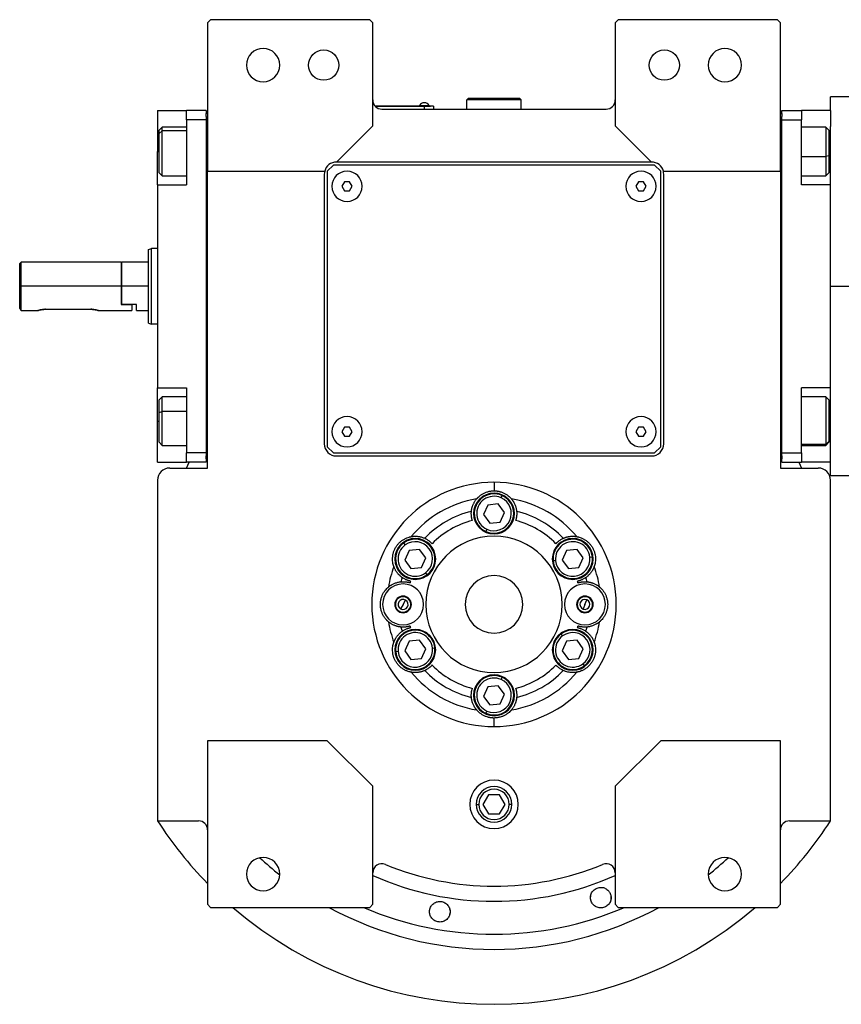
# Model space of a CAD drawing. Units: millimetres. Extents: x 270 to 2447, y 296 to 1594.
# Drawn here: x 813 to 1084, y 296 to 622 of the extents above; entities that cross this region are included whole.
import ezdxf

# ---------------------------------------------------------------- set-up
doc = ezdxf.new("R2010")
doc.units = ezdxf.units.MM

msp = doc.modelspace()

# ---------------------------------------------------------------- linework, layer by layer
at = {"color": 7, "linetype": 'Continuous', "lineweight": 25}
for p, q in [((876.25, 621.5), (875.25, 620.5)), ((928.75, 621.5), (876.25, 621.5)), ((929.75, 620.5), (928.75, 621.5)), ((1010.75, 621.5), (1009.75, 620.5)), ((1063.25, 621.5), (1010.75, 621.5)), ((1064.25, 620.5), (1063.25, 621.5)), ((875.25, 620.5), (875.25, 571.5)), ((929.75, 586.5), (929.75, 620.5)), ((1009.75, 620.5), (1009.75, 586.5)), ((1064.25, 571.5), (1064.25, 620.5)), ((960.75, 595), (961.25, 595.5)), ((960.75, 592), (960.75, 595)), ((978.75, 595), (960.75, 595)), ((978.25, 595.5), (961.25, 595.5)), ((978.75, 595), (978.25, 595.5)), ((978.75, 592), (978.75, 595)), ((1088.75, 596), (1080.75, 596)), ((1080.75, 591.5), (1080.75, 596)), ((946.75, 593), (930.52, 593)), ((930.56, 592.95), (946.75, 592.95)), ((932.75, 592), (1006.75, 592)), ((945.15, 593.22), (945.15, 593)), ((945.15, 593.22), (948.35, 593.22)), ((946.75, 593), (946.75, 592.95)), ((946.75, 593), (948.75, 593)), ((949.75, 592.95), (946.75, 592.95)), ((946.75, 592.95), (946.75, 592)), ((948.35, 593), (948.35, 593.22)), ((948.35, 593), (948.35, 593.22)), ((948.35, 593.22), (948.35, 593.22)), ((948.75, 593), (948.75, 592.95)), ((949.75, 592.95), (949.75, 592)), ((858.75, 591.5), (868.25, 591.5)), ((858.75, 591.5), (858.75, 578)), ((874.75, 591.5), (868.25, 591.5)), ((868.25, 588.5), (868.25, 591.5)), ((868.25, 588.5), (868.25, 567)), ((874.75, 588.5), (868.25, 588.5)), ((874.75, 591.5), (874.75, 590.5)), ((874.75, 589.5), (874.75, 590.5)), ((875.25, 590.5), (874.75, 590.5)), ((874.75, 589.5), (874.75, 588.5)), ((874.75, 588.5), (874.75, 478.5)), ((1064.25, 590.5), (1064.75, 590.5)), ((1064.75, 591.5), (1071.25, 591.5)), ((1064.75, 590.5), (1064.75, 591.5)), ((1064.75, 590.5), (1064.75, 589.5)), ((1064.75, 588.5), (1064.75, 589.5)), ((1064.75, 588.5), (1071.25, 588.5)), ((1064.75, 478.5), (1064.75, 588.5)), ((1071.25, 591.5), (1071.25, 588.5)), ((1080.75, 591.5), (1071.25, 591.5)), ((1071.25, 567), (1071.25, 588.5)), ((1080.75, 591.5), (1080.75, 586.26)), ((860.25, 586), (859.25, 585)), ((868.25, 586), (860.25, 586)), ((917.75, 574.5), (929.75, 586.5)), ((1009.75, 586.5), (1021.75, 574.5)), ((1079.25, 586), (1071.25, 586)), ((1080.25, 585), (1079.25, 586)), ((1080.75, 567), (1080.75, 586.26)), ((859.25, 583.94), (859.25, 585)), ((859.25, 583.94), (860.25, 584.79)), ((859.25, 571), (859.25, 583.94)), ((1080.25, 585), (1080.25, 576.54)), ((858.75, 567), (858.75, 578)), ((1080.25, 576.54), (1079.25, 576.33)), ((1080.25, 576.54), (1080.25, 571)), ((916.75, 573.5), (914.75, 571.5)), ((1022.75, 573.5), (916.75, 573.5)), ((1021.75, 574.5), (917.75, 574.5)), ((1024.75, 571.5), (1022.75, 573.5)), ((859.25, 571), (860.25, 570)), ((860.25, 570), (868.25, 570)), ((875.25, 571.5), (913.88, 571.5)), ((875.25, 473.5), (875.25, 571.5)), ((913.75, 570.5), (913.75, 481.5)), ((914.75, 571.5), (914.75, 480.5)), ((1024.75, 480.5), (1024.75, 571.5)), ((1025.63, 571.5), (1064.25, 571.5)), ((1025.75, 481.5), (1025.75, 570.5)), ((1064.25, 571.5), (1064.25, 473.5)), ((1071.25, 570), (1079.25, 570)), ((1079.25, 570), (1080.25, 571)), ((858.75, 567), (858.75, 500)), ((858.75, 567), (868.25, 567)), ((920.39, 568), (919.52, 566.5)), ((919.52, 566.5), (920.39, 565)), ((922.12, 568), (920.39, 568)), ((922.99, 566.5), (922.12, 568)), ((922.12, 565), (922.99, 566.5)), ((1017.39, 568), (1016.52, 566.5)), ((1016.52, 566.5), (1017.39, 565)), ((1019.12, 568), (1017.39, 568)), ((1019.99, 566.5), (1019.12, 568)), ((1019.12, 565), (1019.99, 566.5)), ((1080.75, 567), (1071.25, 567)), ((1080.75, 565.81), (1080.75, 567)), ((1080.75, 533.5), (1080.75, 565.81)), ((920.39, 565), (922.12, 565)), ((1017.39, 565), (1019.12, 565)), ((855.75, 545.64), (856.75, 546)), ((858.75, 546), (856.75, 546)), ((813.75, 541.5), (813.25, 541)), ((813.25, 526.25), (813.25, 541)), ((846.75, 541.5), (813.75, 541.5)), ((813.75, 533.5), (813.75, 541.5)), ((846.95, 541.5), (846.75, 541.3)), ((846.75, 541.5), (846.75, 533.5)), ((855.75, 541.5), (846.95, 541.5)), ((846.95, 533.5), (846.95, 541.5)), ((813.75, 525.5), (813.75, 533.5)), ((846.75, 533.5), (813.75, 533.5)), ((846.75, 533.5), (846.75, 527.5)), ((846.95, 527.5), (846.95, 533.5)), ((855.75, 533.5), (846.95, 533.5)), ((1080.75, 501.19), (1080.75, 533.5)), ((1080.75, 533.5), (1088.75, 533.5)), ((846.95, 527.5), (846.75, 527.5)), ((846.75, 527.5), (850.25, 527.5)), ((851.75, 527.5), (846.95, 527.5)), ((850.25, 527.5), (850.25, 525.5)), ((851.75, 525.5), (851.75, 527.5)), ((813.75, 525.5), (819.25, 525.5)), ((821.75, 525.9), (836.75, 525.9)), ((839.25, 525.5), (850.25, 525.5)), ((851.75, 525.5), (855.75, 525.5)), ((855.75, 521.36), (856.75, 521)), ((858.75, 521), (856.75, 521)), ((1080.75, 500), (1080.75, 501.19)), ((858.75, 500), (868.25, 500)), ((858.75, 489), (858.75, 500)), ((868.25, 500), (868.25, 478.5)), ((1080.75, 500), (1071.25, 500)), ((1071.25, 478.5), (1071.25, 500)), ((1080.75, 480.74), (1080.75, 500)), ((860.25, 497), (859.25, 496)), ((859.25, 491.81), (859.25, 496)), ((868.25, 497), (860.25, 497)), ((1079.25, 497), (1071.25, 497)), ((1080.25, 496), (1079.25, 497)), ((1080.25, 496), (1080.25, 482.31)), ((859.25, 491.81), (860.25, 492.21)), ((859.25, 482), (859.25, 491.81)), ((858.75, 475.5), (858.75, 489)), ((920.39, 487), (919.52, 485.5)), ((919.52, 485.5), (920.39, 484)), ((922.12, 487), (920.39, 487)), ((922.99, 485.5), (922.12, 487)), ((922.12, 484), (922.99, 485.5)), ((1017.39, 487), (1016.52, 485.5)), ((1016.52, 485.5), (1017.39, 484)), ((1019.12, 487), (1017.39, 487)), ((1019.99, 485.5), (1019.12, 487)), ((1019.12, 484), (1019.99, 485.5)), ((859.25, 482), (860.25, 481)), ((920.39, 484), (922.12, 484)), ((1017.39, 484), (1019.12, 484)), ((1080.25, 482.31), (1079.25, 481.35)), ((1079.25, 481), (1080.25, 482)), ((1080.25, 482.31), (1080.25, 482)), ((860.25, 481), (868.25, 481)), ((874.75, 478.5), (868.25, 478.5)), ((868.25, 475.5), (868.25, 478.5)), ((874.75, 478.5), (874.75, 477.5)), ((914.75, 480.5), (916.75, 478.5)), ((916.75, 478.5), (1022.75, 478.5)), ((1022.75, 478.5), (1024.75, 480.5)), ((1064.75, 478.5), (1071.25, 478.5)), ((1064.75, 477.5), (1064.75, 478.5)), ((1071.25, 481), (1079.25, 481)), ((1071.25, 478.5), (1071.25, 475.5)), ((1080.75, 475.5), (1080.75, 480.74)), ((858.75, 475.5), (868.25, 475.5)), ((874.75, 475.5), (868.25, 475.5)), ((868.28, 473.5), (869.2, 475.5)), ((874.75, 476.5), (874.75, 477.5)), ((874.75, 476.5), (874.75, 475.5)), ((875.25, 476.5), (874.75, 476.5)), ((917.75, 477.5), (1021.75, 477.5)), ((1064.25, 476.5), (1064.75, 476.5)), ((1064.75, 477.5), (1064.75, 476.5)), ((1064.75, 475.5), (1064.75, 476.5)), ((1064.75, 475.5), (1071.25, 475.5)), ((1070.31, 475.5), (1071.22, 473.5)), ((1080.75, 475.5), (1071.25, 475.5)), ((1080.75, 471), (1080.75, 475.5)), ((862.75, 473.5), (875.25, 473.5)), ((1064.25, 473.5), (1076.75, 473.5)), ((858.75, 469.5), (858.75, 357.06)), ((969.75, 468.81), (969.75, 466)), ((1080.75, 471), (1088.75, 471)), ((1080.75, 357.06), (1080.75, 469.5)), ((971.17, 461.66), (967.73, 461.31)), ((973.2, 458.85), (971.17, 461.66)), ((972.09, 463.7), (972.42, 464.43)), ((967.73, 461.31), (966.31, 458.15)), ((971.78, 455.69), (973.2, 458.85)), ((966.31, 458.15), (968.33, 455.34)), ((968.33, 455.34), (971.78, 455.69)), ((967.42, 453.3), (967.09, 452.57)), ((940.44, 448.12), (939.97, 448.77)), ((941.75, 446.31), (940.33, 443.15)), ((945.19, 446.66), (941.75, 446.31)), ((947.22, 443.85), (945.19, 446.66)), ((993.71, 446.31), (992.29, 443.15)), ((997.15, 446.66), (993.71, 446.31)), ((999.18, 443.85), (997.15, 446.66)), ((940.33, 443.15), (942.35, 440.34)), ((945.8, 440.69), (947.22, 443.85)), ((990.06, 442.92), (989.27, 442.84)), ((992.29, 443.15), (994.31, 440.34)), ((997.76, 440.69), (999.18, 443.85)), ((1001.41, 444.08), (1002.2, 444.16)), ((942.35, 440.34), (945.8, 440.69)), ((947.11, 438.88), (947.57, 438.23)), ((994.31, 440.34), (997.76, 440.69)), ((939.75, 428.5), (940.58, 429.93)), ((999.75, 428.5), (1000.35, 430.04)), ((939.75, 428.5), (938.93, 427.07)), ((999.75, 428.5), (999.16, 426.96)), ((941.75, 416.31), (940.33, 413.15)), ((945.19, 416.66), (941.75, 416.31)), ((947.22, 413.85), (945.19, 416.66)), ((992.4, 418.12), (991.93, 418.77)), ((993.71, 416.31), (992.29, 413.15)), ((997.15, 416.66), (993.71, 416.31)), ((999.18, 413.85), (997.15, 416.66)), ((938.1, 412.92), (937.31, 412.84)), ((940.33, 413.15), (942.35, 410.34)), ((945.8, 410.69), (947.22, 413.85)), ((949.44, 414.08), (950.24, 414.16)), ((992.29, 413.15), (994.31, 410.34)), ((997.76, 410.69), (999.18, 413.85)), ((942.35, 410.34), (945.8, 410.69)), ((994.31, 410.34), (997.76, 410.69)), ((999.07, 408.88), (999.54, 408.23)), ((972.09, 403.7), (972.42, 404.43)), ((967.73, 401.31), (966.31, 398.15)), ((971.17, 401.66), (967.73, 401.31)), ((973.2, 398.85), (971.17, 401.66)), ((966.31, 398.15), (968.33, 395.34)), ((971.78, 395.69), (973.2, 398.85)), ((967.42, 393.3), (967.09, 392.57)), ((968.33, 395.34), (971.78, 395.69)), ((969.75, 388.19), (969.75, 391)), ((914.75, 383.5), (875.25, 383.5)), ((875.25, 383.5), (875.25, 329.5)), ((929.75, 368.5), (914.75, 383.5)), ((1024.75, 383.5), (1009.75, 368.5)), ((1064.25, 383.5), (1024.75, 383.5)), ((1064.25, 329.5), (1064.25, 383.5)), ((929.75, 329.5), (929.75, 368.5)), ((1009.75, 368.5), (1009.75, 329.5)), ((967.92, 365.68), (966.09, 362.5)), ((971.59, 365.68), (967.92, 365.68)), ((973.42, 362.5), (971.59, 365.68)), ((966.09, 362.5), (967.92, 359.32)), ((971.59, 359.32), (973.42, 362.5)), ((967.92, 359.32), (971.59, 359.32)), ((858.75, 357.06), (872.25, 357.06)), ((1067.25, 357.06), (1080.75, 357.06)), ((1001.62, 331.48), (1001.67, 332.17)), ((1008.34, 331.94), (1008.29, 331.25)), ((875.25, 329.5), (876.25, 328.5)), ((876.25, 328.5), (928.75, 328.5)), ((928.75, 328.5), (929.75, 329.5)), ((1009.75, 329.5), (1010.75, 328.5)), ((1010.75, 328.5), (1063.25, 328.5)), ((1063.25, 328.5), (1064.25, 329.5))]:
    msp.add_line(p, q, dxfattribs=at)
at = {"color": 8, "linetype": 'Continuous', "lineweight": 25}
for p, q in [((868.25, 584.79), (860.25, 584.79)), ((858.75, 578), (859.25, 578)), ((1071.25, 576.33), (1079.25, 576.33)), ((1080.75, 578), (1080.25, 578)), ((868.25, 492.21), (860.25, 492.21)), ((858.75, 489), (859.25, 489)), ((1080.75, 489), (1080.25, 489)), ((1071.25, 481.35), (1079.25, 481.35)), ((941.13, 430.88), (941.02, 430.7)), ((1000.75, 431.06), (1000.67, 430.87)), ((938.38, 426.12), (938.49, 426.3)), ((998.76, 425.94), (998.83, 426.13)), ((963.88, 362.5), (964.73, 362.5)), ((975.63, 362.5), (974.78, 362.5))]:
    msp.add_line(p, q, dxfattribs=at)
at = {"color": 7, "linetype": 'Continuous', "lineweight": 25, "flags": 128}
for points in [[(860.25, 584.79), (860.25, 585.56), (860.25, 585.95), (860.25, 586)], [(1079.25, 586), (1079.25, 585.82), (1079.25, 585.26), (1079.25, 584.32), (1079.25, 583.07), (1079.25, 581.57), (1079.25, 579.89), (1079.25, 578.11), (1079.25, 576.33)], [(860.25, 570), (860.25, 570.05), (860.25, 570.46), (860.25, 571.24), (860.25, 572.36), (860.25, 573.76), (860.25, 575.38), (860.25, 577.13), (860.25, 578.92), (860.25, 580.67), (860.25, 582.28), (860.25, 583.67), (860.25, 584.79)], [(1079.25, 576.33), (1079.25, 574.63), (1079.25, 573.1), (1079.25, 571.82), (1079.25, 570.84), (1079.25, 570.23), (1079.25, 570), (1079.25, 570)], [(860.25, 492.21), (860.25, 493.76), (860.25, 495.07), (860.25, 496.08), (860.25, 496.73), (860.25, 496.99), (860.25, 497)], [(1079.25, 497), (1079.25, 496.91), (1079.25, 496.44), (1079.25, 495.6), (1079.25, 494.43), (1079.25, 492.99), (1079.25, 491.35), (1079.25, 489.59), (1079.25, 487.8), (1079.25, 486.07), (1079.25, 484.48), (1079.25, 483.13), (1079.25, 482.07), (1079.25, 481.35)], [(860.25, 481), (860.25, 481.14), (860.25, 481.67), (860.25, 482.57), (860.25, 483.79), (860.25, 485.27), (860.25, 486.94), (860.25, 488.71), (860.25, 490.5), (860.25, 492.21)], [(1079.25, 481.35), (1079.25, 481.02), (1079.25, 481)]]:
    msp.add_lwpolyline(points, dxfattribs=at)
at = {"color": 7, "linetype": 'Continuous', "lineweight": 25}
for centre in [(913.55, 606.5), (1025.95, 606.5)]:
    msp.add_circle(centre, 5, dxfattribs=at)
for centre, radius, start, end in [((893.55, 606.5), 5.5, 0, 180), ((1045.95, 606.5), 5.5, 0, 180), ((893.55, 606.5), 5.5, 180, 0), ((1045.95, 606.5), 5.5, 180, 0), ((932.75, 595), 3, 180, 270), ((1006.75, 595), 3, 270, 0), ((946.75, 592.2), 1.9, 90.0039, 147.3789), ((946.75, 592.2), 1.9, 32.6211, 89.9961), ((917.75, 570.5), 4, 90, 165.5225), ((1021.75, 570.5), 4, 14.4775, 90), ((917.75, 570.5), 4, 165.5225, 180), ((921.25, 566.5), 5, 360, 180), ((1018.25, 566.5), 5, 360, 180), ((1021.75, 570.5), 4, 0, 14.4775), ((921.25, 566.5), 5, 180, 360), ((1018.25, 566.5), 5, 180, 360), ((921.25, 485.5), 5, 360, 180), ((1018.25, 485.5), 5, 360, 180), ((921.25, 485.5), 5, 180, 360), ((1018.25, 485.5), 5, 180, 360), ((917.75, 481.5), 4, 180, 270), ((1021.75, 481.5), 4, 270, 0), ((862.75, 469.5), 4, 90, 180), ((1076.75, 469.5), 4, 0, 90), ((969.75, 458.5), 6.75, 0, 180), ((969.75, 458.5), 6.5, 65.7939, 245.7939), ((969.75, 428.5), 35.31, 99.3281, 140.6719), ((969.75, 458.5), 5.7, 65.7939, 245.7939), ((969.75, 458.5), 6.5, 245.7939, 65.7939), ((969.75, 458.5), 5.7, 245.7939, 65.7939), ((969.75, 428.5), 35.31, 39.3281, 80.6719), ((969.75, 428.5), 31.61, 103.6602, 136.3398), ((969.75, 458.5), 6.75, 180, 0), ((969.75, 428.5), 31.61, 43.6602, 76.3398), ((969.75, 428.5), 28.61, 104.4524, 135.5476), ((969.75, 428.5), 28.61, 44.4524, 75.5476), ((943.77, 443.5), 6.75, 0, 180), ((943.77, 443.5), 6.5, 125.7939, 305.7939), ((943.77, 443.5), 6.5, 305.7939, 125.7939), ((943.77, 443.5), 5.7, 305.7939, 125.7939), ((969.75, 428.5), 22.5, 90, 270), ((969.75, 428.5), 22.5, 270, 90), ((995.73, 443.5), 6.75, 0, 180), ((995.73, 443.5), 6.5, 5.7939, 185.7939), ((995.73, 443.5), 5.7, 5.7939, 185.7939), ((943.77, 443.5), 5.7, 125.7939, 305.7939), ((943.77, 443.5), 6.75, 180, 0), ((995.73, 443.5), 6.75, 180, 0), ((995.73, 443.5), 6.5, 185.7939, 5.7939), ((995.73, 443.5), 5.7, 185.7939, 5.7939), ((969.75, 428.5), 35.31, 159.3281, 170.6719), ((969.75, 428.5), 35.31, 9.3281, 20.6719), ((969.75, 428.5), 31.61, 163.6602, 166.3398), ((969.75, 428.5), 28.61, 164.4524, 165.5476), ((969.75, 428.5), 9.5, 90, 270), ((969.75, 428.5), 9.5, 270, 90), ((969.75, 428.5), 28.61, 14.4524, 15.5476), ((969.75, 428.5), 31.61, 13.6602, 16.3398), ((939.75, 428.5), 6.75, 0, 180), ((999.75, 428.5), 6.75, 0, 180), ((939.75, 428.5), 2.75, 0, 180), ((939.75, 428.5), 2.54, 60.0285, 240.0285), ((939.75, 428.5), 1.65, 60.0285, 240.0285), ((939.75, 428.5), 2.54, 240.0285, 60.0285), ((939.75, 428.5), 1.65, 240.0285, 60.0285), ((999.75, 428.5), 2.75, 0, 180), ((999.75, 428.5), 2.54, 68.7252, 248.7252), ((999.75, 428.5), 1.65, 68.7252, 248.7252), ((999.75, 428.5), 2.54, 248.7252, 68.7252), ((999.75, 428.5), 1.65, 248.7252, 68.7252), ((939.75, 428.5), 6.75, 180, 0), ((939.75, 428.5), 2.75, 180, 0), ((999.75, 428.5), 6.75, 180, 0), ((999.75, 428.5), 2.75, 180, 0), ((969.75, 428.5), 35.31, 189.3281, 200.6719), ((969.75, 428.5), 35.31, 339.3281, 350.6719), ((943.77, 413.5), 6.75, 0, 180), ((943.77, 413.5), 6.5, 5.7939, 185.7939), ((969.75, 428.5), 31.61, 193.6602, 196.3398), ((969.75, 428.5), 28.61, 194.4524, 195.5476), ((995.73, 413.5), 6.75, 0, 180), ((995.73, 413.5), 6.5, 305.7939, 125.7939), ((969.75, 428.5), 28.61, 344.4524, 345.5476), ((969.75, 428.5), 31.61, 343.6602, 346.3398), ((943.77, 413.5), 5.7, 5.7939, 185.7939), ((995.73, 413.5), 6.5, 125.7939, 305.7939), ((995.73, 413.5), 5.7, 125.7939, 305.7939), ((995.73, 413.5), 5.7, 305.7939, 125.7939), ((943.77, 413.5), 6.75, 180, 0), ((943.77, 413.5), 6.5, 185.7939, 5.7939), ((943.77, 413.5), 5.7, 185.7939, 5.7939), ((995.73, 413.5), 6.75, 180, 0), ((969.75, 428.5), 31.61, 223.6602, 256.3398), ((969.75, 428.5), 28.61, 224.4524, 255.5476), ((969.75, 428.5), 28.61, 284.4524, 315.5476), ((969.75, 428.5), 31.61, 283.6602, 316.3398), ((969.75, 428.5), 35.31, 219.3281, 260.6719), ((969.75, 398.5), 6.75, 0, 180), ((969.75, 398.5), 6.5, 65.7939, 245.7939), ((969.75, 398.5), 5.7, 65.7939, 245.7939), ((969.75, 398.5), 6.5, 245.7939, 65.7939), ((969.75, 398.5), 5.7, 245.7939, 65.7939), ((969.75, 428.5), 35.31, 279.3281, 320.6719), ((969.75, 398.5), 6.75, 180, 0), ((969.75, 362.5), 8, 0, 180), ((969.75, 362.5), 5.88, 0, 180), ((969.75, 362.5), 5.02, 0, 180), ((969.75, 362.5), 8, 180, 0), ((969.75, 362.5), 5.88, 180, 0), ((969.75, 362.5), 5.02, 180, 0), ((969.75, 428.5), 132, 212.7638, 224.2822), ((872.25, 354.06), 3, 0, 90), ((1067.25, 354.06), 3, 90, 180), ((969.75, 428.5), 132, 315.7178, 327.2362), ((893.55, 339.5), 5.5, 0, 180), ((1045.95, 339.5), 5.5, 0, 180), ((932.75, 339.92), 3, 67.3304, 180), ((969.75, 428.5), 93, 247.3304, 292.6696), ((1006.75, 339.92), 3, 0, 112.6696), ((893.55, 339.5), 5.5, 180, 0), ((1045.95, 339.5), 5.5, 180, 0), ((969.75, 428.5), 132, 229.2509, 310.7491)]:
    msp.add_arc(centre, radius, start, end, dxfattribs=at)
at = {"color": 8, "linetype": 'Continuous', "lineweight": 25}
for radius, start, end in [(113.88, 227.2423, 231.6188), (113.88, 308.3812, 312.7577), (98, 245.9105, 294.0895), (113.88, 241.4167, 298.5833)]:
    msp.add_arc((969.75, 428.5), radius, start, end, dxfattribs=at)
at = {"color": 7, "linetype": 'Continuous', "lineweight": 25}
for start_param, end_param in [(1.709011, 4.850603), (4.850604, 7.992195)]:
    msp.add_ellipse((969.75, 428.5), major_axis=(39.93, -5.55), ratio=0.999999, start_param=start_param, end_param=end_param, dxfattribs=at)
at = {"color": 8, "linetype": 'Continuous', "lineweight": 25, "extrusion": (-2.8272e-10, 1.14458e-07, 1)}
msp.add_ellipse((969.75, 428.5), major_axis=(-7.8, -108.6, 0), ratio=1, start_param=5.948239, end_param=6.761556, dxfattribs=at)
at = {"color": 7, "linetype": 'Continuous', "lineweight": 25}
for points in [[(855.75, 521.36), (855.75, 521.41), (855.75, 521.5), (855.75, 522.22), (855.75, 523.34), (855.75, 524.86), (855.75, 526.71), (855.75, 528.83), (855.75, 531.12), (855.75, 533.5), (855.75, 535.88), (855.75, 538.17), (855.75, 540.29), (855.75, 542.14), (855.75, 543.66), (855.75, 544.78), (855.75, 545.5), (855.75, 545.59), (855.75, 545.64)], [(856.75, 521), (856.75, 521.05), (856.75, 521.14), (856.75, 521.88), (856.75, 523.04), (856.75, 524.6), (856.75, 526.51), (856.75, 528.69), (856.75, 531.05), (856.75, 533.5), (856.75, 535.95), (856.75, 538.31), (856.75, 540.49), (856.75, 542.4), (856.75, 543.96), (856.75, 545.12), (856.75, 545.86), (856.75, 545.95), (856.75, 546)]]:
    msp.add_open_spline(points, degree=3, dxfattribs=at)
for points, knots in [([(813.75, 525.5), (813.75, 525.51), (813.73, 525.53), (813.6, 525.73), (813.39, 526.04), (813.25, 526.25)], [0, 0, 0, 0, 0.230248, 0.469537, 1, 1, 1, 1]), ([(821.75, 525.9), (821.59, 525.9), (821.26, 525.89), (820.63, 525.83), (819.94, 525.7), (819.48, 525.57), (819.29, 525.51), (819.24, 525.49), (819.29, 525.51), (819.48, 525.57), (819.94, 525.7), (820.63, 525.83), (821.26, 525.89), (821.59, 525.9), (821.75, 525.9)], [0, 0, 0, 0, 0.062655, 0.125283, 0.25, 0.374711, 0.439047, 0.5, 0.560951, 0.625289, 0.75, 0.874717, 0.937345, 1, 1, 1, 1]), ([(836.75, 525.9), (836.92, 525.9), (837.25, 525.89), (837.88, 525.83), (838.57, 525.7), (839.03, 525.57), (839.22, 525.51), (839.27, 525.49), (839.22, 525.51), (839.03, 525.57), (838.57, 525.7), (837.88, 525.83), (837.25, 525.89), (836.92, 525.9), (836.75, 525.9)], [0, 0, 0, 0, 0.062655, 0.125283, 0.25, 0.374711, 0.439045, 0.5, 0.560949, 0.625289, 0.75, 0.874717, 0.937345, 1, 1, 1, 1]), ([(964.03, 463.35), (964.03, 463.35), (964.04, 463.36), (964.06, 463.38), (964.08, 463.4), (964.1, 463.43), (964.14, 463.47), (964.18, 463.52), (964.22, 463.57), (964.28, 463.62), (964.33, 463.69), (964.4, 463.75), (964.47, 463.82), (964.67, 464.02), (965.08, 464.39), (965.83, 464.91), (966.71, 465.38), (967.52, 465.67), (968.19, 465.84), (968.7, 465.93), (969.23, 465.99), (969.58, 466), (969.75, 466)], [0, 0, 0, 0, 0.021046, 0.041949, 0.062742, 0.083459, 0.104134, 0.124804, 0.145503, 0.166267, 0.187132, 0.208135, 0.229311, 0.250695, 0.372414, 0.500433, 0.622666, 0.750105, 0.812145, 0.8743, 0.936833, 1, 1, 1, 1]), ([(969.75, 466), (969.84, 466), (970.02, 466), (970.28, 465.98), (970.54, 465.96), (970.8, 465.93), (971.06, 465.89), (971.31, 465.84), (971.57, 465.78), (972.07, 465.64), (972.8, 465.38), (973.68, 464.91), (974.42, 464.39), (974.87, 463.99), (975.11, 463.75), (975.23, 463.62), (975.33, 463.51), (975.41, 463.43), (975.46, 463.37), (975.47, 463.35), (975.48, 463.35)], [0, 0, 0, 0, 0.031676, 0.063164, 0.094497, 0.125706, 0.156822, 0.187879, 0.21891, 0.249949, 0.377341, 0.499627, 0.627606, 0.749378, 0.791917, 0.833768, 0.875216, 0.916551, 0.958053, 1, 1, 1, 1]), ([(962.29, 459.22), (962.3, 459.3), (962.31, 459.46), (962.35, 459.71), (962.39, 459.96), (962.45, 460.21), (962.51, 460.46), (962.59, 460.72), (962.67, 460.97), (962.78, 461.28), (962.94, 461.64), (963.13, 462.03), (963.33, 462.38), (963.54, 462.7), (963.77, 463.02), (963.94, 463.24), (964.03, 463.35)], [0, 0, 0, 0, 0.063015, 0.125882, 0.188602, 0.251175, 0.313602, 0.375881, 0.438014, 0.5, 0.601152, 0.7, 0.77601, 0.851345, 0.926009, 1, 1, 1, 1]), ([(975.48, 463.35), (975.53, 463.28), (975.65, 463.14), (975.8, 462.94), (975.95, 462.73), (976.08, 462.53), (976.21, 462.32), (976.37, 462.04), (976.56, 461.67), (976.76, 461.2), (976.93, 460.71), (977.06, 460.21), (977.17, 459.71), (977.2, 459.38), (977.22, 459.22)], [0, 0, 0, 0, 0.0471579, 0.0944999, 0.1420263, 0.1897374, 0.2376333, 0.2857142, 0.3913817, 0.5, 0.6241338, 0.7488442, 0.8741324, 1, 1, 1, 1]), ([(962.61, 456.21), (962.6, 456.26), (962.56, 456.37), (962.52, 456.53), (962.48, 456.69), (962.44, 456.84), (962.41, 457), (962.38, 457.15), (962.33, 457.41), (962.28, 457.8), (962.25, 458.3), (962.25, 458.69), (962.27, 458.93), (962.27, 459.05), (962.28, 459.14), (962.28, 459.2), (962.29, 459.21), (962.29, 459.22)], [0, 0, 0, 0, 0.036225, 0.072256, 0.108104, 0.143782, 0.179303, 0.21468, 0.249927, 0.359635, 0.500061, 0.658234, 0.750145, 0.810537, 0.872285, 0.935427, 1, 1, 1, 1]), ([(977.22, 459.22), (977.22, 459.21), (977.22, 459.21), (977.22, 459.18), (977.23, 459.15), (977.23, 459.11), (977.23, 459.06), (977.24, 459.01), (977.24, 458.91), (977.26, 458.69), (977.26, 458.3), (977.23, 457.8), (977.17, 457.37), (977.11, 457.04), (977.05, 456.77), (976.98, 456.49), (976.92, 456.3), (976.9, 456.21)], [0, 0, 0, 0, 0.037082, 0.073693, 0.109839, 0.145529, 0.180768, 0.215564, 0.249925, 0.34182, 0.500012, 0.640391, 0.750146, 0.811889, 0.874065, 0.936746, 1, 1, 1, 1]), ([(936.71, 440.97), (936.71, 440.97), (936.71, 440.98), (936.7, 441), (936.69, 441.03), (936.68, 441.07), (936.66, 441.12), (936.64, 441.18), (936.62, 441.24), (936.6, 441.32), (936.57, 441.4), (936.55, 441.49), (936.52, 441.59), (936.45, 441.85), (936.34, 442.4), (936.26, 443.31), (936.29, 444.3), (936.47, 445.31), (936.79, 446.32), (937.26, 447.26), (937.85, 448.14), (938.55, 448.92), (939.34, 449.58), (940.18, 450.11), (941.01, 450.49), (941.58, 450.68), (941.91, 450.76), (942.08, 450.81), (942.22, 450.84), (942.33, 450.86), (942.41, 450.87), (942.43, 450.88), (942.44, 450.88)], [0, 0, 0, 0, 0.010507, 0.020944, 0.031327, 0.041673, 0.051999, 0.062323, 0.072663, 0.083036, 0.09346, 0.103953, 0.114533, 0.125218, 0.186089, 0.250105, 0.311326, 0.375054, 0.437099, 0.500019, 0.562909, 0.624984, 0.688683, 0.749934, 0.813922, 0.874822, 0.896073, 0.916979, 0.937684, 0.958328, 0.979055, 1, 1, 1, 1]), ([(942.44, 450.88), (942.52, 450.89), (942.7, 450.92), (942.95, 450.95), (943.2, 450.98), (943.45, 450.99), (943.69, 451), (944.02, 451), (944.43, 450.98), (944.93, 450.92), (945.44, 450.82), (945.95, 450.69), (946.43, 450.52), (946.73, 450.39), (946.88, 450.32)], [0, 0, 0, 0, 0.0471579, 0.0944999, 0.1420263, 0.1897374, 0.2376333, 0.2857142, 0.3913817, 0.5, 0.6241338, 0.7488442, 0.8741324, 1, 1, 1, 1]), ([(946.88, 450.32), (946.89, 450.32), (946.89, 450.32), (946.92, 450.31), (946.94, 450.3), (946.98, 450.28), (947.02, 450.26), (947.07, 450.23), (947.16, 450.19), (947.36, 450.09), (947.69, 449.9), (948.11, 449.62), (948.46, 449.36), (948.72, 449.14), (948.92, 448.95), (949.13, 448.75), (949.26, 448.61), (949.33, 448.54)], [0, 0, 0, 0, 0.037064, 0.0736633, 0.1098047, 0.1454951, 0.1807415, 0.2155512, 0.2499315, 0.341832, 0.4999705, 0.6404806, 0.7500949, 0.811657, 0.8737814, 0.9365404, 1, 1, 1, 1]), ([(990.18, 448.54), (990.22, 448.58), (990.29, 448.66), (990.41, 448.78), (990.53, 448.9), (990.64, 449.01), (990.76, 449.11), (990.88, 449.22), (991.08, 449.38), (991.39, 449.62), (991.81, 449.9), (992.15, 450.09), (992.36, 450.2), (992.48, 450.26), (992.55, 450.29), (992.6, 450.32), (992.62, 450.32), (992.62, 450.32)], [0, 0, 0, 0, 0.036379, 0.072515, 0.10842, 0.144106, 0.179585, 0.214871, 0.249979, 0.359542, 0.500127, 0.658169, 0.750146, 0.810635, 0.872415, 0.935524, 1, 1, 1, 1]), ([(992.62, 450.32), (992.7, 450.36), (992.85, 450.43), (993.08, 450.52), (993.32, 450.6), (993.56, 450.68), (993.81, 450.75), (994.07, 450.82), (994.33, 450.87), (994.66, 450.93), (995.05, 450.97), (995.48, 451), (995.88, 451), (996.27, 450.98), (996.66, 450.95), (996.93, 450.9), (997.07, 450.88)], [0, 0, 0, 0, 0.0630148, 0.1258823, 0.1886024, 0.2511755, 0.3136016, 0.3758809, 0.4380137, 0.5000001, 0.6011516, 0.7000001, 0.7760095, 0.8513454, 0.9260086, 1, 1, 1, 1]), ([(997.07, 450.88), (997.07, 450.88), (997.08, 450.88), (997.11, 450.87), (997.14, 450.87), (997.18, 450.86), (997.23, 450.85), (997.29, 450.84), (997.36, 450.82), (997.43, 450.81), (997.51, 450.79), (997.6, 450.76), (997.7, 450.74), (997.97, 450.66), (998.5, 450.49), (999.33, 450.11), (1000.17, 449.58), (1000.96, 448.92), (1001.66, 448.14), (1002.25, 447.26), (1002.71, 446.32), (1003.04, 445.31), (1003.22, 444.3), (1003.25, 443.31), (1003.17, 442.4), (1003.05, 441.81), (1002.96, 441.49), (1002.91, 441.31), (1002.87, 441.18), (1002.83, 441.07), (1002.8, 441), (1002.8, 440.98), (1002.79, 440.97)], [0, 0, 0, 0, 0.010507, 0.020944, 0.031327, 0.041673, 0.051999, 0.062323, 0.072663, 0.083036, 0.093461, 0.103954, 0.114534, 0.125219, 0.186091, 0.250107, 0.311326, 0.375053, 0.437099, 0.50002, 0.562909, 0.624984, 0.688681, 0.749933, 0.813921, 0.874822, 0.896073, 0.916979, 0.937683, 0.958328, 0.979055, 1, 1, 1, 1]), ([(939.42, 437.39), (939.35, 437.44), (939.22, 437.54), (939.02, 437.69), (938.83, 437.86), (938.64, 438.03), (938.45, 438.21), (938.27, 438.4), (938.09, 438.6), (937.88, 438.85), (937.64, 439.17), (937.41, 439.53), (937.2, 439.88), (937.03, 440.22), (936.86, 440.58), (936.76, 440.84), (936.71, 440.97)], [0, 0, 0, 0, 0.063015, 0.125882, 0.188602, 0.251175, 0.313602, 0.375881, 0.438014, 0.5, 0.601152, 0.7, 0.77601, 0.851345, 0.926009, 1, 1, 1, 1]), ([(1002.79, 440.97), (1002.76, 440.88), (1002.7, 440.72), (1002.6, 440.48), (1002.5, 440.25), (1002.39, 440.03), (1002.27, 439.82), (1002.11, 439.54), (1001.88, 439.19), (1001.58, 438.79), (1001.24, 438.39), (1000.87, 438.02), (1000.49, 437.69), (1000.22, 437.49), (1000.09, 437.39)], [0, 0, 0, 0, 0.0471579, 0.0944999, 0.1420263, 0.1897374, 0.2376333, 0.2857142, 0.3913817, 0.5, 0.6241338, 0.7488442, 0.8741324, 1, 1, 1, 1]), ([(934.91, 434.22), (934.98, 434.28), (935.11, 434.39), (935.32, 434.55), (935.52, 434.69), (935.73, 434.83), (935.93, 434.95), (936.21, 435.12), (936.58, 435.3), (937.05, 435.5), (937.54, 435.67), (938.04, 435.81), (938.54, 435.91), (938.87, 435.95), (939.04, 435.97)], [0, 0, 0, 0, 0.047158, 0.0945, 0.142026, 0.189737, 0.237633, 0.285714, 0.391382, 0.5, 0.624134, 0.748844, 0.874132, 1, 1, 1, 1]), ([(939.04, 435.97), (939.04, 435.97), (939.05, 435.97), (939.07, 435.97), (939.1, 435.97), (939.14, 435.98), (939.18, 435.98), (939.24, 435.98), (939.32, 435.99), (939.44, 435.99), (939.6, 436), (939.78, 436), (940.06, 436), (940.45, 435.97), (940.88, 435.92), (941.22, 435.86), (941.5, 435.8), (941.77, 435.72), (941.95, 435.67), (942.04, 435.64)], [0, 0, 0, 0, 0.034909, 0.070075, 0.105508, 0.141216, 0.177208, 0.213491, 0.250073, 0.308351, 0.375167, 0.437649, 0.500163, 0.635649, 0.749974, 0.813954, 0.876901, 0.938891, 1, 1, 1, 1]), ([(942.19, 436.17), (942.13, 436.18), (942.02, 436.21), (941.86, 436.25), (941.7, 436.29), (941.55, 436.34), (941.4, 436.39), (941.25, 436.44), (941.01, 436.53), (940.64, 436.68), (940.19, 436.9), (939.85, 437.1), (939.66, 437.23), (939.55, 437.3), (939.48, 437.35), (939.43, 437.38), (939.42, 437.39), (939.42, 437.39)], [0, 0, 0, 0, 0.0364635, 0.0726575, 0.1085933, 0.1442832, 0.1797397, 0.2149765, 0.2500076, 0.3594823, 0.5001717, 0.6580644, 0.7501627, 0.8107708, 0.8725873, 0.9356511, 1, 1, 1, 1]), ([(1000.09, 437.39), (1000.09, 437.39), (1000.08, 437.39), (1000.06, 437.37), (1000.04, 437.35), (1000, 437.33), (999.96, 437.31), (999.92, 437.27), (999.83, 437.22), (999.65, 437.1), (999.32, 436.9), (998.87, 436.68), (998.47, 436.51), (998.15, 436.4), (997.88, 436.31), (997.61, 436.24), (997.42, 436.19), (997.32, 436.17)], [0, 0, 0, 0, 0.037, 0.073556, 0.109676, 0.145365, 0.180631, 0.215482, 0.249924, 0.341902, 0.499927, 0.640505, 0.750083, 0.81156, 0.873659, 0.93645, 1, 1, 1, 1]), ([(997.46, 435.64), (997.51, 435.66), (997.62, 435.69), (997.77, 435.73), (997.93, 435.77), (998.09, 435.81), (998.24, 435.85), (998.4, 435.88), (998.66, 435.92), (999.06, 435.97), (999.44, 436), (999.72, 436), (999.91, 436), (1000.07, 435.99), (1000.2, 435.99), (1000.31, 435.98), (1000.4, 435.97), (1000.45, 435.97), (1000.46, 435.97), (1000.47, 435.97)], [0, 0, 0, 0, 0.034825, 0.069927, 0.105322, 0.141022, 0.177043, 0.213398, 0.250102, 0.359956, 0.499901, 0.562394, 0.624898, 0.687094, 0.749995, 0.813798, 0.876705, 0.938757, 1, 1, 1, 1]), ([(1000.47, 435.97), (1000.55, 435.96), (1000.72, 435.94), (1000.97, 435.91), (1001.21, 435.86), (1001.46, 435.81), (1001.72, 435.74), (1001.97, 435.67), (1002.22, 435.58), (1002.53, 435.47), (1002.9, 435.32), (1003.28, 435.12), (1003.63, 434.92), (1003.96, 434.71), (1004.28, 434.48), (1004.49, 434.31), (1004.6, 434.22)], [0, 0, 0, 0, 0.0630148, 0.1258823, 0.1886024, 0.2511755, 0.3136016, 0.3758809, 0.4380137, 0.5000001, 0.6011516, 0.7000001, 0.7760095, 0.8513454, 0.9260086, 1, 1, 1, 1]), ([(934.91, 422.78), (934.9, 422.78), (934.9, 422.79), (934.88, 422.8), (934.85, 422.82), (934.82, 422.85), (934.78, 422.88), (934.74, 422.92), (934.69, 422.97), (934.63, 423.02), (934.57, 423.08), (934.5, 423.15), (934.43, 423.22), (934.24, 423.41), (933.86, 423.83), (933.34, 424.57), (932.87, 425.46), (932.52, 426.42), (932.3, 427.45), (932.23, 428.5), (932.3, 429.55), (932.52, 430.58), (932.87, 431.54), (933.34, 432.43), (933.86, 433.17), (934.26, 433.62), (934.5, 433.86), (934.63, 433.98), (934.74, 434.08), (934.82, 434.15), (934.88, 434.2), (934.9, 434.22), (934.91, 434.22)], [0, 0, 0, 0, 0.010507, 0.020944, 0.031327, 0.041673, 0.051999, 0.062323, 0.072663, 0.083036, 0.09346, 0.103953, 0.114534, 0.125218, 0.186089, 0.250106, 0.311325, 0.375053, 0.437099, 0.500019, 0.562912, 0.624987, 0.688687, 0.749936, 0.813923, 0.874823, 0.896074, 0.91698, 0.937684, 0.958329, 0.979055, 1, 1, 1, 1]), ([(1004.6, 434.22), (1004.6, 434.22), (1004.61, 434.21), (1004.63, 434.2), (1004.65, 434.18), (1004.69, 434.15), (1004.73, 434.12), (1004.77, 434.08), (1004.82, 434.03), (1004.88, 433.98), (1004.94, 433.92), (1005, 433.85), (1005.08, 433.78), (1005.27, 433.59), (1005.64, 433.17), (1006.17, 432.43), (1006.63, 431.54), (1006.98, 430.58), (1007.21, 429.55), (1007.28, 428.5), (1007.21, 427.45), (1006.98, 426.42), (1006.63, 425.46), (1006.17, 424.57), (1005.64, 423.83), (1005.24, 423.38), (1005, 423.14), (1004.87, 423.02), (1004.77, 422.92), (1004.68, 422.85), (1004.62, 422.8), (1004.61, 422.78), (1004.6, 422.78)], [0, 0, 0, 0, 0.010507, 0.020944, 0.031327, 0.041673, 0.051999, 0.062323, 0.072663, 0.083036, 0.09346, 0.103953, 0.114534, 0.125218, 0.186089, 0.250106, 0.311325, 0.375053, 0.437099, 0.500019, 0.562912, 0.624987, 0.688687, 0.749936, 0.813923, 0.874823, 0.896074, 0.91698, 0.937684, 0.958329, 0.979055, 1, 1, 1, 1]), ([(939.04, 421.03), (938.95, 421.04), (938.79, 421.06), (938.54, 421.09), (938.29, 421.14), (938.04, 421.19), (937.79, 421.26), (937.54, 421.33), (937.28, 421.42), (936.97, 421.53), (936.61, 421.68), (936.23, 421.88), (935.87, 422.08), (935.55, 422.29), (935.23, 422.52), (935.01, 422.69), (934.91, 422.78)], [0, 0, 0, 0, 0.063015, 0.125882, 0.188602, 0.251175, 0.313602, 0.375881, 0.438014, 0.5, 0.601152, 0.7, 0.77601, 0.851345, 0.926009, 1, 1, 1, 1]), ([(1004.6, 422.78), (1004.53, 422.72), (1004.4, 422.61), (1004.19, 422.45), (1003.99, 422.31), (1003.78, 422.17), (1003.58, 422.05), (1003.29, 421.88), (1002.93, 421.7), (1002.46, 421.5), (1001.97, 421.33), (1001.46, 421.19), (1000.96, 421.09), (1000.64, 421.05), (1000.47, 421.03)], [0, 0, 0, 0, 0.047158, 0.0945, 0.142026, 0.189737, 0.237633, 0.285714, 0.391382, 0.5, 0.624134, 0.748844, 0.874132, 1, 1, 1, 1]), ([(936.71, 416.03), (936.75, 416.12), (936.81, 416.28), (936.91, 416.52), (937.01, 416.75), (937.12, 416.97), (937.23, 417.18), (937.4, 417.46), (937.63, 417.81), (937.93, 418.21), (938.27, 418.61), (938.64, 418.98), (939.02, 419.31), (939.29, 419.51), (939.42, 419.61)], [0, 0, 0, 0, 0.0471579, 0.0944999, 0.1420263, 0.1897374, 0.2376333, 0.2857142, 0.3913817, 0.5, 0.6241338, 0.7488442, 0.8741324, 1, 1, 1, 1]), ([(942.04, 421.36), (941.99, 421.34), (941.89, 421.31), (941.74, 421.27), (941.58, 421.23), (941.42, 421.19), (941.26, 421.15), (941.11, 421.12), (940.84, 421.08), (940.45, 421.03), (940.07, 421), (939.78, 421), (939.6, 421), (939.44, 421.01), (939.31, 421.01), (939.19, 421.02), (939.11, 421.03), (939.06, 421.03), (939.04, 421.03), (939.04, 421.03)], [0, 0, 0, 0, 0.034825, 0.069927, 0.105322, 0.141022, 0.177043, 0.213398, 0.250102, 0.359956, 0.499901, 0.562394, 0.624898, 0.687094, 0.749995, 0.813798, 0.876705, 0.938757, 1, 1, 1, 1]), ([(939.42, 419.61), (939.42, 419.61), (939.43, 419.61), (939.44, 419.63), (939.47, 419.65), (939.5, 419.67), (939.54, 419.69), (939.59, 419.73), (939.67, 419.78), (939.85, 419.9), (940.19, 420.1), (940.64, 420.32), (941.04, 420.49), (941.36, 420.6), (941.62, 420.69), (941.9, 420.76), (942.09, 420.81), (942.19, 420.83)], [0, 0, 0, 0, 0.037, 0.073556, 0.109676, 0.145365, 0.180631, 0.215482, 0.249924, 0.341902, 0.499927, 0.640505, 0.750083, 0.81156, 0.873659, 0.93645, 1, 1, 1, 1]), ([(997.32, 420.83), (997.38, 420.82), (997.48, 420.79), (997.65, 420.75), (997.8, 420.71), (997.96, 420.66), (998.11, 420.61), (998.26, 420.56), (998.5, 420.47), (998.87, 420.32), (999.32, 420.1), (999.65, 419.9), (999.85, 419.77), (999.96, 419.7), (1000.02, 419.65), (1000.07, 419.62), (1000.08, 419.61), (1000.09, 419.61)], [0, 0, 0, 0, 0.036464, 0.072657, 0.108593, 0.144283, 0.17974, 0.214977, 0.250008, 0.359482, 0.500172, 0.658064, 0.750163, 0.810771, 0.872587, 0.935651, 1, 1, 1, 1]), ([(1000.47, 421.03), (1000.47, 421.03), (1000.46, 421.03), (1000.44, 421.03), (1000.41, 421.03), (1000.37, 421.02), (1000.32, 421.02), (1000.27, 421.02), (1000.18, 421.01), (1000.07, 421.01), (999.91, 421), (999.72, 421), (999.45, 421), (999.06, 421.03), (998.63, 421.08), (998.29, 421.14), (998.01, 421.2), (997.73, 421.28), (997.55, 421.33), (997.46, 421.36)], [0, 0, 0, 0, 0.034909, 0.070075, 0.105508, 0.141216, 0.177208, 0.213491, 0.250073, 0.308351, 0.375167, 0.437649, 0.500163, 0.635649, 0.749974, 0.813954, 0.876901, 0.938891, 1, 1, 1, 1]), ([(1000.09, 419.61), (1000.16, 419.56), (1000.29, 419.46), (1000.49, 419.31), (1000.68, 419.14), (1000.87, 418.97), (1001.06, 418.79), (1001.24, 418.6), (1001.42, 418.4), (1001.63, 418.15), (1001.86, 417.83), (1002.1, 417.47), (1002.31, 417.12), (1002.48, 416.78), (1002.65, 416.42), (1002.74, 416.16), (1002.79, 416.03)], [0, 0, 0, 0, 0.063015, 0.125882, 0.188602, 0.251175, 0.313602, 0.375881, 0.438014, 0.5, 0.601152, 0.7, 0.77601, 0.851345, 0.926009, 1, 1, 1, 1]), ([(942.44, 406.12), (942.43, 406.12), (942.42, 406.12), (942.4, 406.13), (942.37, 406.13), (942.33, 406.14), (942.27, 406.15), (942.22, 406.16), (942.15, 406.18), (942.08, 406.19), (941.99, 406.21), (941.9, 406.24), (941.81, 406.26), (941.54, 406.34), (941.01, 406.51), (940.18, 406.89), (939.34, 407.42), (938.55, 408.08), (937.85, 408.86), (937.26, 409.74), (936.79, 410.68), (936.47, 411.69), (936.29, 412.7), (936.26, 413.69), (936.34, 414.6), (936.46, 415.19), (936.55, 415.51), (936.6, 415.69), (936.64, 415.82), (936.68, 415.93), (936.7, 416), (936.71, 416.02), (936.71, 416.03)], [0, 0, 0, 0, 0.010507, 0.020944, 0.031327, 0.041673, 0.051999, 0.062323, 0.072663, 0.083036, 0.093461, 0.103954, 0.114534, 0.125219, 0.186091, 0.250107, 0.311326, 0.375053, 0.437099, 0.50002, 0.562909, 0.624984, 0.688681, 0.749933, 0.813921, 0.874822, 0.896073, 0.916979, 0.937683, 0.958328, 0.979055, 1, 1, 1, 1]), ([(1002.79, 416.03), (1002.79, 416.03), (1002.8, 416.02), (1002.81, 416), (1002.82, 415.97), (1002.83, 415.93), (1002.85, 415.88), (1002.87, 415.82), (1002.89, 415.76), (1002.91, 415.68), (1002.93, 415.6), (1002.96, 415.51), (1002.99, 415.41), (1003.06, 415.15), (1003.17, 414.6), (1003.25, 413.69), (1003.22, 412.7), (1003.04, 411.69), (1002.71, 410.68), (1002.25, 409.74), (1001.66, 408.86), (1000.96, 408.08), (1000.17, 407.42), (999.33, 406.89), (998.5, 406.51), (997.93, 406.32), (997.6, 406.24), (997.43, 406.19), (997.29, 406.16), (997.18, 406.14), (997.1, 406.13), (997.08, 406.12), (997.07, 406.12)], [0, 0, 0, 0, 0.010507, 0.020944, 0.031327, 0.041673, 0.051999, 0.062323, 0.072663, 0.083036, 0.09346, 0.103953, 0.114533, 0.125218, 0.186089, 0.250105, 0.311326, 0.375054, 0.437099, 0.500019, 0.562909, 0.624984, 0.688683, 0.749934, 0.813922, 0.874822, 0.896073, 0.916979, 0.937684, 0.958328, 0.979055, 1, 1, 1, 1]), ([(946.88, 406.68), (946.81, 406.64), (946.66, 406.57), (946.43, 406.48), (946.19, 406.4), (945.94, 406.32), (945.69, 406.25), (945.44, 406.18), (945.18, 406.13), (944.85, 406.07), (944.46, 406.03), (944.03, 406), (943.62, 406), (943.24, 406.02), (942.85, 406.05), (942.57, 406.1), (942.44, 406.12)], [0, 0, 0, 0, 0.063015, 0.125882, 0.188602, 0.251175, 0.313602, 0.375881, 0.438014, 0.5, 0.601152, 0.7, 0.77601, 0.851345, 0.926009, 1, 1, 1, 1]), ([(949.33, 408.46), (949.29, 408.42), (949.21, 408.34), (949.1, 408.22), (948.98, 408.1), (948.86, 407.99), (948.75, 407.89), (948.63, 407.78), (948.43, 407.62), (948.11, 407.38), (947.69, 407.1), (947.36, 406.91), (947.14, 406.8), (947.03, 406.74), (946.96, 406.71), (946.91, 406.68), (946.89, 406.68), (946.88, 406.68)], [0, 0, 0, 0, 0.036379, 0.072515, 0.10842, 0.144106, 0.179585, 0.214871, 0.249979, 0.359542, 0.500127, 0.658169, 0.750146, 0.810635, 0.872415, 0.935524, 1, 1, 1, 1]), ([(992.62, 406.68), (992.62, 406.68), (992.61, 406.68), (992.59, 406.69), (992.56, 406.7), (992.53, 406.72), (992.48, 406.74), (992.43, 406.77), (992.34, 406.81), (992.15, 406.91), (991.81, 407.1), (991.39, 407.38), (991.05, 407.64), (990.79, 407.86), (990.59, 408.05), (990.38, 408.25), (990.25, 408.39), (990.18, 408.46)], [0, 0, 0, 0, 0.037064, 0.073663, 0.109805, 0.145495, 0.180742, 0.215551, 0.249931, 0.341832, 0.49997, 0.640481, 0.750095, 0.811657, 0.873781, 0.93654, 1, 1, 1, 1]), ([(997.07, 406.12), (996.98, 406.11), (996.81, 406.08), (996.55, 406.05), (996.3, 406.02), (996.06, 406.01), (995.82, 406), (995.49, 406), (995.08, 406.02), (994.57, 406.08), (994.07, 406.18), (993.56, 406.31), (993.08, 406.48), (992.77, 406.61), (992.62, 406.68)], [0, 0, 0, 0, 0.047158, 0.0945, 0.142026, 0.189737, 0.237633, 0.285714, 0.391382, 0.5, 0.624134, 0.748844, 0.874132, 1, 1, 1, 1]), ([(962.29, 397.78), (962.29, 397.79), (962.29, 397.79), (962.28, 397.82), (962.28, 397.85), (962.28, 397.89), (962.27, 397.94), (962.27, 397.99), (962.27, 398.09), (962.25, 398.31), (962.25, 398.7), (962.28, 399.2), (962.34, 399.63), (962.4, 399.96), (962.46, 400.23), (962.53, 400.51), (962.58, 400.7), (962.61, 400.79)], [0, 0, 0, 0, 0.037082, 0.073693, 0.109839, 0.145529, 0.180768, 0.215564, 0.249925, 0.34182, 0.500012, 0.640391, 0.750146, 0.811889, 0.874065, 0.936746, 1, 1, 1, 1]), ([(976.9, 400.79), (976.91, 400.74), (976.94, 400.63), (976.99, 400.47), (977.03, 400.31), (977.07, 400.16), (977.1, 400), (977.13, 399.85), (977.18, 399.59), (977.23, 399.2), (977.26, 398.7), (977.26, 398.31), (977.24, 398.07), (977.23, 397.95), (977.23, 397.86), (977.22, 397.8), (977.22, 397.79), (977.22, 397.78)], [0, 0, 0, 0, 0.0362253, 0.0722561, 0.1081042, 0.1437821, 0.1793027, 0.2146798, 0.2499274, 0.3596352, 0.5000613, 0.6582341, 0.7501454, 0.8105375, 0.8722851, 0.935427, 1, 1, 1, 1]), ([(964.03, 393.65), (963.97, 393.72), (963.86, 393.86), (963.71, 394.06), (963.56, 394.27), (963.43, 394.47), (963.3, 394.68), (963.14, 394.96), (962.95, 395.33), (962.75, 395.8), (962.58, 396.29), (962.44, 396.79), (962.34, 397.29), (962.31, 397.62), (962.29, 397.78)], [0, 0, 0, 0, 0.0471579, 0.0944999, 0.1420263, 0.1897374, 0.2376333, 0.2857142, 0.3913817, 0.5, 0.6241338, 0.7488442, 0.8741324, 1, 1, 1, 1]), ([(977.22, 397.78), (977.21, 397.7), (977.19, 397.54), (977.16, 397.29), (977.11, 397.04), (977.06, 396.79), (977, 396.54), (976.92, 396.28), (976.84, 396.03), (976.72, 395.72), (976.57, 395.36), (976.38, 394.97), (976.18, 394.62), (975.97, 394.3), (975.74, 393.98), (975.56, 393.76), (975.48, 393.65)], [0, 0, 0, 0, 0.063015, 0.125882, 0.188602, 0.251175, 0.313602, 0.375881, 0.438014, 0.5, 0.601152, 0.7, 0.77601, 0.851345, 0.926009, 1, 1, 1, 1]), ([(969.75, 391), (969.67, 391), (969.49, 391), (969.22, 391.02), (968.96, 391.04), (968.7, 391.07), (968.45, 391.11), (968.19, 391.16), (967.94, 391.22), (967.44, 391.36), (966.71, 391.62), (965.83, 392.09), (965.08, 392.61), (964.64, 393.01), (964.4, 393.25), (964.27, 393.38), (964.18, 393.49), (964.1, 393.57), (964.05, 393.63), (964.04, 393.65), (964.03, 393.65)], [0, 0, 0, 0, 0.031676, 0.063164, 0.094497, 0.125706, 0.156822, 0.187879, 0.21891, 0.249949, 0.377341, 0.499627, 0.627606, 0.749378, 0.791917, 0.833768, 0.875216, 0.916551, 0.958053, 1, 1, 1, 1]), ([(975.48, 393.65), (975.47, 393.65), (975.47, 393.64), (975.45, 393.62), (975.43, 393.6), (975.4, 393.57), (975.37, 393.53), (975.33, 393.48), (975.28, 393.43), (975.23, 393.38), (975.17, 393.31), (975.11, 393.25), (975.04, 393.18), (974.84, 392.98), (974.42, 392.61), (973.68, 392.09), (972.8, 391.62), (971.99, 391.33), (971.32, 391.16), (970.8, 391.07), (970.28, 391.01), (969.93, 391), (969.75, 391)], [0, 0, 0, 0, 0.021046, 0.041949, 0.062742, 0.083459, 0.104134, 0.124804, 0.145503, 0.166267, 0.187132, 0.208135, 0.229311, 0.250695, 0.372414, 0.500433, 0.622666, 0.750105, 0.812145, 0.8743, 0.936833, 1, 1, 1, 1]), ([(1001.58, 331.71), (1001.58, 331.77), (1001.58, 331.9), (1001.6, 332.08), (1001.62, 332.26), (1001.66, 332.44), (1001.7, 332.62), (1001.76, 332.8), (1001.88, 333.12), (1002.11, 333.58), (1002.55, 334.12), (1003.09, 334.57), (1003.74, 334.9), (1004.44, 335.1), (1005.15, 335.13), (1005.84, 335.03), (1006.47, 334.79), (1007.04, 334.45), (1007.46, 334.06), (1007.77, 333.68), (1007.97, 333.35), (1008.13, 333.02), (1008.24, 332.71), (1008.32, 332.39), (1008.37, 332.06), (1008.38, 331.83), (1008.38, 331.71)], [0, 0, 0, 0, 0.018247, 0.036288, 0.05417, 0.071941, 0.089647, 0.107338, 0.12506, 0.188859, 0.250153, 0.313055, 0.375085, 0.437082, 0.500009, 0.561527, 0.624953, 0.686606, 0.749881, 0.791357, 0.833412, 0.866372, 0.89927, 0.932348, 0.965846, 1, 1, 1, 1]), ([(1008.38, 331.71), (1008.38, 331.65), (1008.38, 331.53), (1008.37, 331.35), (1008.34, 331.16), (1008.31, 330.98), (1008.26, 330.8), (1008.21, 330.63), (1008.08, 330.3), (1007.85, 329.84), (1007.41, 329.3), (1006.86, 328.85), (1006.22, 328.52), (1005.53, 328.33), (1004.82, 328.29), (1004.12, 328.4), (1003.49, 328.63), (1002.92, 328.98), (1002.45, 329.41), (1002.07, 329.92), (1001.84, 330.39), (1001.71, 330.78), (1001.64, 331.08), (1001.59, 331.39), (1001.59, 331.61), (1001.58, 331.71)], [0, 0, 0, 0, 0.018143, 0.036115, 0.053963, 0.071735, 0.089477, 0.107238, 0.125067, 0.188742, 0.25017, 0.313008, 0.375109, 0.437167, 0.500043, 0.561703, 0.624994, 0.686866, 0.749933, 0.812258, 0.874996, 0.906012, 0.937055, 0.968321, 1, 1, 1, 1]), ([(948.47, 327.06), (948.47, 327.13), (948.47, 327.25), (948.49, 327.43), (948.51, 327.61), (948.54, 327.78), (948.58, 327.95), (948.63, 328.12), (948.75, 328.43), (948.96, 328.86), (949.35, 329.38), (949.83, 329.82), (950.42, 330.16), (951.07, 330.4), (951.78, 330.49), (952.5, 330.43), (953.19, 330.22), (953.82, 329.88), (954.34, 329.43), (954.76, 328.9), (955, 328.41), (955.14, 328), (955.21, 327.7), (955.26, 327.38), (955.27, 327.17), (955.27, 327.06)], [0, 0, 0, 0, 0.018316, 0.036421, 0.05435, 0.072139, 0.089825, 0.107446, 0.125037, 0.188297, 0.250116, 0.313498, 0.375097, 0.438353, 0.500077, 0.562519, 0.625015, 0.686709, 0.749934, 0.811264, 0.874987, 0.90593, 0.93693, 0.968212, 1, 1, 1, 1]), ([(955.02, 328.33), (955.14, 327.91), (955.39, 327.07), (955.14, 326.23), (955.02, 325.81)], [0, 0, 0, 0, 0.501714, 1, 1, 1, 1]), ([(955.27, 327.06), (955.27, 327), (955.26, 326.88), (955.25, 326.71), (955.23, 326.53), (955.19, 326.36), (955.15, 326.18), (955.1, 326.01), (954.99, 325.7), (954.78, 325.27), (954.39, 324.76), (953.9, 324.31), (953.32, 323.97), (952.67, 323.73), (951.96, 323.64), (951.24, 323.7), (950.55, 323.91), (949.92, 324.25), (949.4, 324.7), (948.98, 325.23), (948.73, 325.72), (948.59, 326.13), (948.52, 326.44), (948.48, 326.75), (948.47, 326.96), (948.47, 327.06)], [0, 0, 0, 0, 0.018121, 0.036097, 0.053962, 0.071752, 0.089504, 0.107255, 0.125044, 0.188097, 0.250121, 0.313323, 0.375101, 0.438251, 0.500077, 0.562524, 0.625015, 0.686819, 0.749933, 0.811415, 0.874988, 0.906155, 0.937227, 0.968434, 1, 1, 1, 1])]:
    msp.add_open_spline(points, degree=3, knots=knots, dxfattribs=at)

doc.saveas('drawing.dxf')
